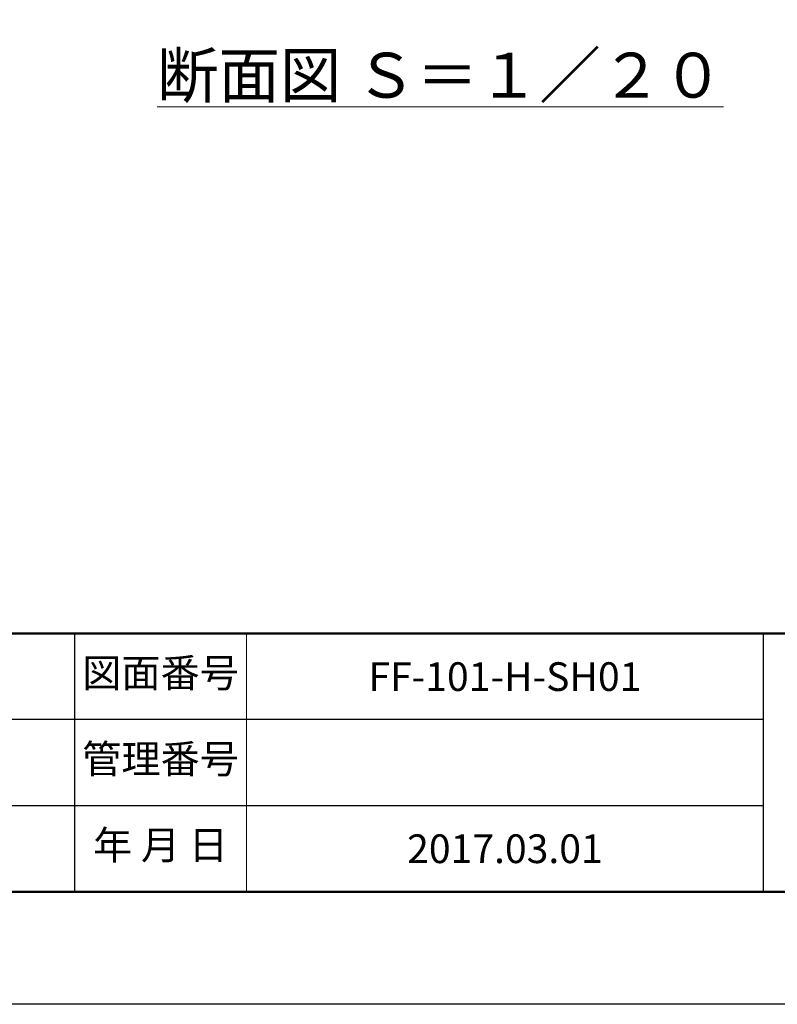
# Model space of a CAD drawing. Extents: x 7801 to 16201, y -315 to 5625.
# Drawn here: x 13698 to 15044, y -315 to 1435 of the extents above; entities that cross this region are included whole.
import ezdxf
from ezdxf.enums import TextEntityAlignment as Align

# ---------------------------------------------------------------- set-up
doc = ezdxf.new("R2010")
doc.units = 0
doc.header["$MEASUREMENT"] = 0
doc.layers.get('DefPoints').update_dxf_attribs({"linetype": 'CONTINUOUS'})
for name, color, linetype, lineweight in [('0.3外形線', 7, 'CONTINUOUS', 30), ('FRAM3', 1, 'CONTINUOUS', 50), ('文字', 4, 'CONTINUOUS', 18), ('細線', 8, 'CONTINUOUS', 5)]:
    doc.layers.add(name, color=color, linetype=linetype, lineweight=lineweight)
doc.styles.get("Standard").update_dxf_attribs({"font": 'TXT.SHX', "bigfont": 'bigfont.shx'})

# ---------------------------------------------------------------- blocks, each defined once
blk = doc.blocks.new('快工房表題欄2')
at = {"layer": '0.3外形線'}
for p, q in [((-108.149, 22.5), (-108.149, 0)), ((-48.153, 22.5), (-48.153, 0)), ((-48.153, 15), (-196.104, 15)), ((-48.153, 7.5), (-196.104, 7.5))]:
    blk.add_line(p, q, dxfattribs=at)
at = {"layer": 'FRAM3'}
for p, q in [((0, 22.5), (-377.5, 22.5)), ((0, 0), (-377.5, 0))]:
    blk.add_line(p, q, dxfattribs=at)
at = {"layer": '細線'}
blk.add_line((-93.149, 22.5), (-93.149, 0), dxfattribs=at)
at = {"layer": '文字', "char_height": 2.5, "width": 15, "attachment_point": 5}
for s, insert in [('図面番号', (-100.649, 18.75)), ('管理番号', (-100.649, 11.25)), ('年 月 日', (-100.649, 3.75))]:
    blk.add_mtext(s, dxfattribs=dict(at, insert=insert))
at = {"layer": '文字'}
for tag, p in [('設計', (-240, 18.75)), ('製品名称', (-144.627, 18.75)), ('図面番号', (-70.649, 18.75)), ('改定年月日１', (-278.279, 11.25)), ('縮尺', (-215, 11.25)), ('管理番号', (-70.649, 11.25)), ('改定事項１', (-338.279, 11.25)), ('製図', (-240, 11.25)), ('型番', (-144.627, 11.25)), ('改定事項２', (-338.279, 3.75)), ('改定年月日２', (-278.279, 3.75)), ('検図', (-240, 3.75)), ('物件名称', (-144.627, 3.75)), ('年月日', (-70.649, 3.75))]:
    blk.add_attdef(tag, text='', height=2.5, dxfattribs=at).set_placement(p, align=Align.MIDDLE_CENTER)

msp = doc.modelspace()

# ---------------------------------------------------------------- linework, layer by layer
at = {"layer": 'DefPoints'}
msp.add_lwpolyline([(7801.22, 5625.31), (16201.22, 5625.31), (16201.22, -314.69), (7801.22, -314.69)], close=True, dxfattribs=at)
at = {"layer": 'FRAM3'}
msp.add_lwpolyline([(8301.22, 5425.31), (16001.22, 5425.31), (16001.22, -114.69), (8301.22, -114.69)], close=True, dxfattribs=at)

# ---------------------------------------------------------------- block references
at = {"layer": '0.3外形線'}
ref = msp.add_blockref('快工房表題欄2', (16001.22, -114.69), dxfattribs=dict(at, xscale=20.39735099337739, yscale=20.39735099337739, zscale=20.39735099337739))
ref.add_attrib('図面番号', 'FF-101-H-SH01', dxfattribs={"layer": '文字', "height": 50.9934}).set_placement((14560.12, 267.76), align=Align.MIDDLE_CENTER)
ref.add_attrib('年月日', '2017.03.01', dxfattribs={"layer": '文字', "height": 50.993}).set_placement((14560.12, -38.2), align=Align.MIDDLE_CENTER)

# ---------------------------------------------------------------- texts
at = {"layer": '文字', "linetype": 'Continuous', "insert": (14445.34, 1336.73), "char_height": 80, "attachment_point": 5}
msp.add_mtext('{\\L断面図 Ｓ＝１／２０}', dxfattribs=at)

doc.saveas('drawing.dxf')
